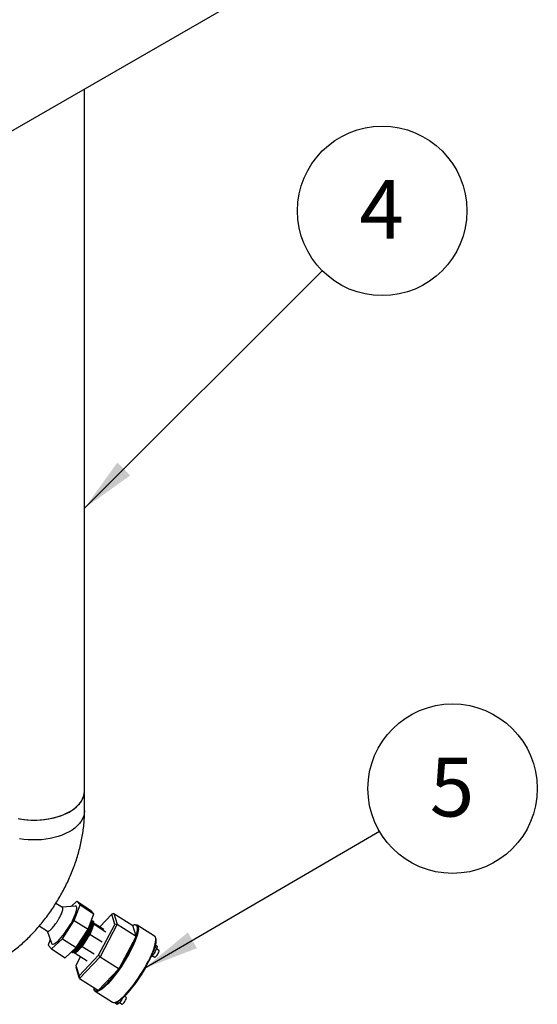
# Model space of a CAD drawing. Units: millimetres. Extents: x 5 to 415, y 5 to 292.
# Drawn here: x 246 to 277, y 72 to 130 of the extents above; entities that cross this region are included whole.
import ezdxf

# ---------------------------------------------------------------- set-up
doc = ezdxf.new("R2010")
doc.units = ezdxf.units.MM
doc.layers.add('BORDER', color=7, linetype='Continuous')
doc.styles.add('SLDTEXTSTYLE2', font='TXT', dxfattribs={"width": 0.75})
doc.dimstyles.new('SLDDIMSTYLE2', dxfattribs={"dimtxt": 0.18, "dimasz": 3.302, "dimexe": 0, "dimexo": 0.0625, "dimgap": 0, "dimtad": 0, "dimtih": 1, "dimtoh": 1, "dimdec": 0, "dimrnd": 1e-09, "dimzin": 0, "dimdsep": 46, "dimtxsty": 'Standard', "dimsah": 1, "dimcen": 0.09, "dimadec": 0, "dimazin": 0, "dimtfac": 3.302, "dimtdec": 0, "dimtofl": 0, "dimtmove": 0, "dimatfit": 3, "dimfxl": 0, "dimfrac": 2, "dimtolj": 1, "dimtzin": 0, "dimarcsym": 0})

# ---------------------------------------------------------------- blocks, each defined once
blk = doc.blocks.new('SW_NOTE_0_4')
at = {"layer": 'BORDER', "color": 0}
blk.add_circle((3.572, 3.565), 5.046, dxfattribs=at)
at = {"layer": 'BORDER', "color": 0, "insert": (3.537, 5.405), "char_height": 3.5, "attachment_point": 2, "style": 'SLDTEXTSTYLE2'}
blk.add_mtext('4', dxfattribs=at)
blk = doc.blocks.new('SW_NOTE_0_6')
at = {"layer": 'BORDER', "color": 0}
blk.add_circle((4.36, 2.54), 5.046, dxfattribs=at)
at = {"layer": 'BORDER', "color": 0, "insert": (4.325, 4.381), "char_height": 3.5, "attachment_point": 2, "style": 'SLDTEXTSTYLE2'}
blk.add_mtext('5', dxfattribs=at)

msp = doc.modelspace()

# ---------------------------------------------------------------- linework, layer by layer
at = {"color": 7, "linetype": 'Continuous', "lineweight": 25}
for p, q in [((241.356, 121.194), (261.087, 132.554)), ((249.924, 84.331), (249.924, 126.127)), ((249.924, 83.145), (249.924, 84.331)), ((248.603, 77.396), (248.214, 77.642)), ((249.363, 77.482), (248.589, 77.405)), ((249.456, 77.766), (249.131, 77.459)), ((249.31, 76.619), (249.664, 77.544)), ((249.664, 77.544), (249.456, 77.766)), ((249.456, 77.766), (250.279, 77.244)), ((249.664, 77.544), (250.486, 77.022)), ((250.132, 76.098), (250.486, 77.022)), ((250.486, 77.022), (250.279, 77.244)), ((251.542, 77.001), (250.829, 76.25)), ((251.675, 77.046), (251.542, 77.001)), ((251.733, 76.39), (251.542, 77.001)), ((251.675, 77.046), (251.877, 76.402)), ((251.675, 77.046), (252.805, 76.33)), ((247.227, 76.295), (247.711, 75.988)), ((248.602, 75.534), (249.31, 76.619)), ((249.31, 76.619), (250.132, 76.098)), ((250.457, 76.537), (250.401, 76.51)), ((250.401, 76.51), (250.456, 76.475)), ((250.445, 76.289), (250.489, 76.406)), ((250.456, 76.475), (250.463, 76.471)), ((250.468, 76.531), (250.457, 76.537)), ((250.463, 76.471), (250.468, 76.531)), ((250.489, 76.406), (250.463, 76.434)), ((250.464, 76.481), (251.065, 76.1)), ((250.489, 76.406), (251.202, 75.954)), ((250.761, 74.552), (251.733, 76.39)), ((251.877, 76.402), (250.854, 74.467)), ((251.877, 76.402), (251.733, 76.39)), ((251.877, 76.402), (253.009, 75.685)), ((252.999, 75.695), (252.801, 76.328)), ((252.914, 76.364), (252.871, 76.353)), ((254.095, 75.692), (253.053, 76.352)), ((247.697, 75.997), (247.958, 75.264)), ((249.424, 75.013), (250.132, 76.098)), ((250.166, 75.659), (250.256, 75.796)), ((250.256, 75.796), (250.3, 75.912)), ((250.256, 75.796), (250.969, 75.344)), ((251.986, 73.771), (252.992, 75.674)), ((252.992, 75.674), (253.009, 75.685)), ((253.009, 75.685), (252.999, 75.695)), ((247.878, 75.488), (247.747, 75.146)), ((247.747, 75.146), (247.954, 74.924)), ((247.954, 74.924), (248.602, 75.534)), ((248.602, 75.534), (249.424, 75.013)), ((249.707, 75.003), (249.789, 75.08)), ((249.789, 75.08), (249.878, 75.217)), ((249.789, 75.08), (250.502, 74.629)), ((254.236, 75.104), (254.148, 75.16)), ((254.173, 75.528), (254.165, 75.572)), ((247.954, 74.924), (248.777, 74.403)), ((248.777, 74.403), (249.424, 75.013)), ((249.335, 74.706), (249.362, 74.678)), ((249.362, 74.678), (249.443, 74.755)), ((249.362, 74.678), (250.075, 74.226)), ((249.689, 74.47), (249.407, 73.936)), ((249.598, 73.325), (250.761, 74.552)), ((250.854, 74.467), (249.629, 73.176)), ((250.854, 74.467), (250.761, 74.552)), ((250.854, 74.467), (251.986, 73.75)), ((253.959, 74.53), (254.105, 74.437)), ((254.355, 74.831), (254.209, 74.924)), ((249.407, 73.936), (249.598, 73.325)), ((249.407, 73.936), (249.428, 73.82)), ((249.629, 73.176), (249.428, 73.82)), ((249.598, 73.325), (249.629, 73.176)), ((250.764, 72.474), (251.968, 73.744)), ((251.968, 73.744), (251.986, 73.75)), ((251.986, 73.75), (251.986, 73.771)), ((249.629, 73.176), (250.761, 72.459)), ((250.477, 72.574), (250.485, 72.531)), ((250.555, 72.41), (251.597, 71.75)), ((250.761, 72.459), (250.764, 72.474)), ((252.409, 72.037), (252.293, 72.111)), ((251.736, 71.738), (251.779, 71.749)), ((251.774, 71.69), (251.861, 71.634)), ((251.855, 71.777), (251.779, 71.749)), ((252.013, 71.736), (252.159, 71.643))]:
    msp.add_line(p, q, dxfattribs=at)
at = {"color": 7, "linetype": 'Continuous', "lineweight": 25, "flags": 128}
for points in [[(245.96, 82.691), (246.215, 82.649), (246.476, 82.619), (246.74, 82.603), (247.005, 82.6), (247.27, 82.611), (247.532, 82.635), (247.789, 82.673), (248.039, 82.724), (248.281, 82.787), (248.512, 82.862), (248.731, 82.949), (248.936, 83.047), (249.125, 83.154), (249.296, 83.271), (249.449, 83.396), (249.582, 83.529), (249.695, 83.668), (249.786, 83.811), (249.854, 83.96), (249.9, 84.11), (249.922, 84.263), (249.924, 84.331)], [(246.041, 82.676), (246.298, 82.638), (246.56, 82.612), (246.825, 82.601), (247.09, 82.602), (247.354, 82.617), (247.615, 82.646), (247.87, 82.688), (248.118, 82.743), (248.357, 82.81), (248.584, 82.889), (248.798, 82.979), (248.998, 83.08), (249.181, 83.191), (249.347, 83.31), (249.494, 83.438), (249.621, 83.573), (249.726, 83.713), (249.81, 83.859), (249.871, 84.008), (249.909, 84.159), (249.924, 84.312), (249.924, 84.331)], [(248.115, 75.227), (248.183, 75.266), (248.261, 75.324), (248.347, 75.4), (248.439, 75.493), (248.536, 75.602), (248.636, 75.723), (248.738, 75.856), (248.838, 75.997), (248.937, 76.145), (249.031, 76.296), (249.119, 76.448), (249.2, 76.598), (249.272, 76.743), (249.334, 76.882), (249.385, 77.011), (249.424, 77.128), (249.449, 77.231), (249.462, 77.318), (249.461, 77.388), (249.447, 77.439), (249.419, 77.471), (249.379, 77.482), (249.363, 77.482)], [(252.914, 76.364), (252.916, 76.365), (252.984, 76.372), (253.039, 76.36), (253.082, 76.327), (253.111, 76.274), (253.127, 76.202), (253.13, 76.111), (253.119, 76.002), (253.094, 75.877), (253.056, 75.736), (253.006, 75.582), (252.943, 75.415), (252.868, 75.237), (252.783, 75.051), (252.687, 74.858), (252.582, 74.66), (252.47, 74.459), (252.35, 74.257), (252.225, 74.057), (252.096, 73.86), (251.963, 73.668), (251.829, 73.483), (251.695, 73.308), (251.562, 73.144), (251.431, 72.992), (251.304, 72.855), (251.182, 72.734), (251.067, 72.629), (250.959, 72.542), (250.86, 72.474), (250.771, 72.426)], [(252.999, 75.695), (253.04, 75.84), (253.068, 75.97), (253.082, 76.083), (253.082, 76.178), (253.069, 76.254), (253.041, 76.31), (253, 76.346), (252.946, 76.361), (252.879, 76.355), (252.801, 76.328)], [(251.813, 71.766), (251.902, 71.814), (252.001, 71.882), (252.109, 71.969), (252.224, 72.073), (252.346, 72.195), (252.473, 72.332), (252.604, 72.484), (252.737, 72.648), (252.871, 72.823), (253.005, 73.008), (253.138, 73.199), (253.267, 73.396), (253.392, 73.597), (253.512, 73.798), (253.624, 73.999), (253.729, 74.197), (253.825, 74.391), (253.91, 74.577), (253.985, 74.754), (254.048, 74.921), (254.098, 75.076), (254.136, 75.217), (254.161, 75.342), (254.172, 75.451), (254.169, 75.542), (254.153, 75.614), (254.124, 75.667), (254.095, 75.692)], [(247.958, 75.264), (247.976, 75.232), (248.01, 75.21), (248.057, 75.209), (248.115, 75.227)], [(254.173, 75.528), (254.178, 75.498), (254.18, 75.409), (254.169, 75.301), (254.145, 75.178), (254.108, 75.039), (254.058, 74.887), (253.996, 74.722), (253.922, 74.547), (253.838, 74.364), (253.744, 74.173), (253.641, 73.978), (253.53, 73.78), (253.412, 73.581), (253.289, 73.384), (253.161, 73.189), (253.03, 73), (252.898, 72.819), (252.766, 72.646), (252.635, 72.484), (252.506, 72.335), (252.381, 72.199), (252.261, 72.08), (252.147, 71.976), (252.041, 71.891), (251.943, 71.824), (251.855, 71.777)], [(254.236, 75.104), (254.245, 75.091), (254.248, 75.055), (254.237, 75.001), (254.212, 74.932), (254.175, 74.852), (254.128, 74.767), (254.075, 74.682), (254.018, 74.603), (253.962, 74.533), (253.909, 74.479), (253.881, 74.454)], [(254.142, 75.163), (254.158, 75.147), (254.16, 75.111), (254.149, 75.056), (254.124, 74.987), (254.087, 74.908), (254.041, 74.823), (254.025, 74.797)], [(254.127, 74.439), (254.159, 74.462), (254.199, 74.503), (254.243, 74.559), (254.285, 74.623), (254.321, 74.688), (254.348, 74.748), (254.361, 74.795), (254.36, 74.824), (254.355, 74.831)], [(254.105, 74.437), (254.105, 74.437), (254.127, 74.439)], [(250.764, 72.474), (250.854, 72.524), (250.955, 72.594), (251.064, 72.684), (251.181, 72.791), (251.304, 72.916), (251.433, 73.056), (251.564, 73.211), (251.699, 73.379), (251.834, 73.557), (251.968, 73.744)], [(250.469, 72.644), (250.471, 72.619), (250.484, 72.543), (250.512, 72.487), (250.553, 72.451), (250.607, 72.436), (250.674, 72.442), (250.752, 72.469)], [(250.771, 72.426), (250.692, 72.398), (250.624, 72.39), (250.569, 72.403), (250.526, 72.436), (250.497, 72.489), (250.485, 72.531)], [(251.963, 71.837), (251.91, 71.775), (251.859, 71.726), (251.817, 71.696), (251.785, 71.687), (251.766, 71.699), (251.76, 71.732), (251.761, 71.745)], [(252.11, 71.861), (252.053, 71.784), (251.998, 71.719), (251.947, 71.67), (251.904, 71.64), (251.872, 71.631), (251.861, 71.634)], [(252.159, 71.643), (252.172, 71.642), (252.201, 71.658), (252.239, 71.693), (252.282, 71.745), (252.325, 71.807), (252.364, 71.873), (252.394, 71.935), (252.412, 71.986), (252.416, 72.022), (252.409, 72.037)]]:
    msp.add_lwpolyline(points, dxfattribs=at)
at = {"color": 8, "linetype": 'Continuous', "lineweight": 25, "flags": 128}
msp.add_lwpolyline([(249.924, 83.145), (249.924, 83.126), (249.909, 82.973), (249.871, 82.821), (249.81, 82.672), (249.726, 82.526), (249.621, 82.386), (249.494, 82.251), (249.347, 82.124), (249.181, 82.004), (248.998, 81.893), (248.798, 81.792), (248.584, 81.702), (248.357, 81.623), (248.118, 81.556), (247.87, 81.501), (247.615, 81.459), (247.354, 81.431), (247.09, 81.415), (246.825, 81.414), (246.56, 81.426), (246.298, 81.451), (246.041, 81.49)], dxfattribs=at)
at = {"color": 7, "linetype": 'Continuous', "lineweight": 25}
for centre, radius, start, end in [((248.482, 76.825), 2.034, 333.35198, 344.73796), ((249.943, 76.427), 0.52, 344.67553, 0.76352), ((250.293, 76.427), 0.17, 2.18508, 16.43976), ((246.181, 77.945), 4.595, 323.5778, 330.16916), ((246.72, 77.643), 3.976, 330.07875, 334.20407), ((245.547, 78.392), 7.926, 324.33628, 339.94653), ((247.09, 77.271), 3.463, 319.09495, 323.61917), ((249.321, 74.773), 0.0692, 239.37717, 281.81628), ((249.276, 74.979), 0.28, 282.22896, 306.62665), ((248.572, 75.943), 1.473, 306.23751, 320.38186), ((251.691, 71.949), 0.219, 244.7273, 303.70754), ((250.724, 72.829), 1.691, 325.07938, 332.26692)]:
    msp.add_arc(centre, radius, start, end, dxfattribs=at)
for points, knots in [([(244.752, 74.186), (244.817, 74.225), (244.995, 74.329), (245.278, 74.514), (245.599, 74.744), (245.913, 74.991), (246.219, 75.253), (246.517, 75.53), (246.805, 75.82), (247.083, 76.122), (247.351, 76.436), (247.608, 76.761), (247.854, 77.095), (248.088, 77.439), (248.31, 77.79), (248.52, 78.15), (248.718, 78.517), (248.902, 78.89), (249.073, 79.268), (249.23, 79.652), (249.373, 80.04), (249.501, 80.433), (249.613, 80.828), (249.71, 81.226), (249.789, 81.626), (249.852, 82.027), (249.895, 82.428), (249.92, 82.801), (249.923, 83.039), (249.924, 83.145)], [0, 0, 0, 0, 0.022371, 0.060347, 0.098353, 0.136427, 0.17448, 0.212465, 0.250354, 0.288132, 0.325799, 0.363366, 0.400847, 0.438265, 0.475643, 0.513008, 0.550387, 0.587801, 0.625277, 0.662844, 0.700528, 0.738354, 0.776345, 0.814516, 0.852876, 0.891419, 0.930128, 0.968962, 1, 1, 1, 1]), ([(247.788, 75.994), (247.809, 76.005), (247.85, 76.028), (247.928, 76.095), (248.014, 76.183), (248.106, 76.291), (248.199, 76.415), (248.291, 76.549), (248.378, 76.688), (248.456, 76.828), (248.522, 76.962), (248.575, 77.087), (248.612, 77.195), (248.631, 77.285), (248.631, 77.351), (248.62, 77.387), (248.605, 77.392), (248.601, 77.393)], [0, 0, 0, 0, 0.06993, 0.139861, 0.209791, 0.279722, 0.349652, 0.419583, 0.489513, 0.559444, 0.629374, 0.699305, 0.769235, 0.839166, 0.909096, 0.979027, 1, 1, 1, 1]), ([(250.309, 76.56), (250.31, 76.54), (250.311, 76.487), (250.279, 76.358), (250.218, 76.184), (250.131, 75.988), (250.023, 75.78), (249.899, 75.568), (249.766, 75.363), (249.629, 75.176), (249.495, 75.015), (249.371, 74.885), (249.264, 74.798), (249.189, 74.754), (249.162, 74.756), (249.153, 74.757)], [0, 0, 0, 0, 0.048665, 0.131598, 0.215739, 0.299074, 0.380924, 0.464577, 0.548637, 0.631104, 0.713564, 0.797622, 0.881278, 0.96313, 1, 1, 1, 1]), ([(250.339, 76.63), (250.345, 76.628), (250.37, 76.621), (250.386, 76.563), (250.385, 76.458), (250.351, 76.313), (250.29, 76.138), (250.203, 75.942), (250.095, 75.734), (249.971, 75.523), (249.837, 75.318), (249.701, 75.131), (249.567, 74.969), (249.443, 74.84), (249.335, 74.751), (249.247, 74.704), (249.188, 74.706), (249.158, 74.727), (249.157, 74.757), (249.157, 74.757)], [0, 0, 0, 0, 0.018317, 0.084245, 0.148726, 0.213897, 0.280016, 0.345502, 0.409821, 0.475557, 0.541613, 0.606416, 0.671215, 0.737269, 0.803008, 0.867328, 0.932811, 0.99893, 1, 1, 1, 1]), ([(250.298, 76.53), (250.298, 76.522), (250.298, 76.479), (250.268, 76.364), (250.208, 76.191), (250.121, 75.994), (250.013, 75.786), (249.889, 75.575), (249.755, 75.37), (249.618, 75.183), (249.485, 75.021), (249.36, 74.891), (249.254, 74.805), (249.186, 74.763), (249.163, 74.764), (249.16, 74.764)], [0, 0, 0, 0, 0.0217, 0.109158, 0.197888, 0.285769, 0.372084, 0.4603, 0.548946, 0.635911, 0.722869, 0.811512, 0.899732, 0.986049, 1, 1, 1, 1]), ([(250.313, 76.57), (250.316, 76.565), (250.326, 76.549), (250.329, 76.508), (250.327, 76.455), (250.318, 76.393), (250.298, 76.309), (250.263, 76.2), (250.215, 76.079), (250.164, 75.966), (250.114, 75.866), (250.061, 75.764), (249.993, 75.644), (249.91, 75.507), (249.823, 75.374), (249.745, 75.264), (249.679, 75.176), (249.613, 75.094), (249.538, 75.006), (249.457, 74.92), (249.382, 74.853), (249.325, 74.81), (249.281, 74.785), (249.243, 74.77), (249.21, 74.765), (249.196, 74.775), (249.189, 74.779)], [0, 0, 0, 0, 0.0215511, 0.065371, 0.0995634, 0.1337558, 0.1775757, 0.231014, 0.2844523, 0.3282721, 0.3624646, 0.396657, 0.4404768, 0.4939151, 0.5473534, 0.5911733, 0.6253657, 0.6595581, 0.703378, 0.7568162, 0.8102545, 0.8540744, 0.8882668, 0.9224592, 0.9662791, 1, 1, 1, 1]), ([(250.357, 76.621), (250.36, 76.62), (250.382, 76.612), (250.396, 76.556), (250.395, 76.452), (250.362, 76.307), (250.3, 76.132), (250.213, 75.936), (250.105, 75.728), (249.982, 75.516), (249.848, 75.311), (249.711, 75.124), (249.577, 74.962), (249.453, 74.833), (249.345, 74.743), (249.26, 74.701), (249.21, 74.691), (249.198, 74.708), (249.196, 74.71)], [0, 0, 0, 0, 0.0111458, 0.081774, 0.1508526, 0.2206696, 0.2915023, 0.3616572, 0.4305622, 0.5009845, 0.5717494, 0.641173, 0.7105911, 0.7813547, 0.85178, 0.9206862, 0.9908372, 1, 1, 1, 1]), ([(250.306, 76.472), (250.306, 76.471), (250.305, 76.453), (250.297, 76.405), (250.278, 76.323), (250.242, 76.213), (250.194, 76.092), (250.143, 75.979), (250.094, 75.879), (250.04, 75.777), (249.973, 75.657), (249.889, 75.52), (249.802, 75.387), (249.724, 75.277), (249.658, 75.189), (249.592, 75.107), (249.518, 75.019), (249.436, 74.933), (249.362, 74.867), (249.312, 74.828), (249.29, 74.816), (249.284, 74.813)], [0, 0, 0, 0, 0.005112, 0.049336, 0.106013, 0.175131, 0.244249, 0.300926, 0.34515, 0.389375, 0.446052, 0.51517, 0.584287, 0.640965, 0.685189, 0.729414, 0.786091, 0.855209, 0.924326, 0.981003, 1, 1, 1, 1]), ([(250.388, 76.42), (250.388, 76.419), (250.387, 76.4), (250.379, 76.353), (250.36, 76.271), (250.324, 76.161), (250.276, 76.04), (250.225, 75.927), (250.176, 75.827), (250.123, 75.725), (250.055, 75.605), (249.972, 75.468), (249.884, 75.335), (249.807, 75.225), (249.74, 75.137), (249.675, 75.055), (249.6, 74.967), (249.518, 74.881), (249.444, 74.815), (249.394, 74.776), (249.372, 74.764), (249.366, 74.76)], [0, 0, 0, 0, 0.005217, 0.049441, 0.106118, 0.175235, 0.244353, 0.301029, 0.345254, 0.389479, 0.446155, 0.515273, 0.58439, 0.641067, 0.685291, 0.729516, 0.786193, 0.85531, 0.924427, 0.981104, 1, 1, 1, 1]), ([(250.306, 76.473), (250.307, 76.482), (250.309, 76.501), (250.31, 76.519), (250.311, 76.528)], [0, 0, 0, 0, 0.500617, 1, 1, 1, 1]), ([(250.353, 76.627), (250.351, 76.629), (250.347, 76.631), (250.344, 76.633), (250.343, 76.634)], [0, 0, 0, 0, 0.502891, 1, 1, 1, 1]), ([(250.376, 76.591), (250.378, 76.592), (250.407, 76.601), (250.435, 76.582), (250.451, 76.549), (250.457, 76.537)], [0, 0, 0, 0, 0.032671, 0.638713, 1, 1, 1, 1]), ([(250.388, 76.421), (250.389, 76.431), (250.391, 76.45), (250.393, 76.468), (250.393, 76.476)], [0, 0, 0, 0, 0.501202, 1, 1, 1, 1]), ([(250.435, 76.575), (250.433, 76.577), (250.429, 76.579), (250.426, 76.581), (250.425, 76.582)], [0, 0, 0, 0, 0.50348, 1, 1, 1, 1]), ([(250.44, 76.568), (250.442, 76.567), (250.457, 76.563), (250.463, 76.545), (250.468, 76.531)], [0, 0, 0, 0, 0.196241, 1, 1, 1, 1]), ([(247.713, 75.991), (247.72, 75.986), (247.738, 75.975), (247.769, 75.987), (247.788, 75.994)], [0, 0, 0, 0, 0.411794, 1, 1, 1, 1]), ([(250.081, 76.019), (250.08, 76.016), (250.065, 75.983), (250.032, 75.918), (249.979, 75.817), (249.911, 75.696), (249.828, 75.559), (249.74, 75.426), (249.663, 75.316), (249.596, 75.228), (249.531, 75.146), (249.483, 75.088), (249.456, 75.061), (249.454, 75.058)], [0, 0, 0, 0, 0.010589, 0.09956, 0.188532, 0.302555, 0.441606, 0.580657, 0.69468, 0.783652, 0.872623, 0.986647, 1, 1, 1, 1]), ([(249.184, 74.714), (249.186, 74.713), (249.191, 74.71), (249.193, 74.709), (249.195, 74.708)], [0, 0, 0, 0, 0.497109, 1, 1, 1, 1]), ([(249.235, 74.783), (249.243, 74.788), (249.26, 74.798), (249.275, 74.807), (249.283, 74.811)], [0, 0, 0, 0, 0.4993475, 1, 1, 1, 1]), ([(249.317, 74.731), (249.326, 74.736), (249.343, 74.746), (249.358, 74.755), (249.365, 74.759)], [0, 0, 0, 0, 0.498727, 1, 1, 1, 1])]:
    msp.add_open_spline(points, degree=3, knots=knots, dxfattribs=at)

# ---------------------------------------------------------------- block references
at = {"layer": 'BORDER', "color": 7}
for name, p in [('SW_NOTE_0_4', (264.087, 115.303)), ('SW_NOTE_0_6', (267.494, 81.931))]:
    msp.add_blockref(name, p, dxfattribs=at)

# ---------------------------------------------------------------- leaders
for points in [[(249.924, 101.169), (264.087, 115.303)], [(253.499, 73.777), (267.494, 81.931)]]:
    msp.add_leader(points, dimstyle='SLDDIMSTYLE2', dxfattribs=at)

doc.saveas('drawing.dxf')
